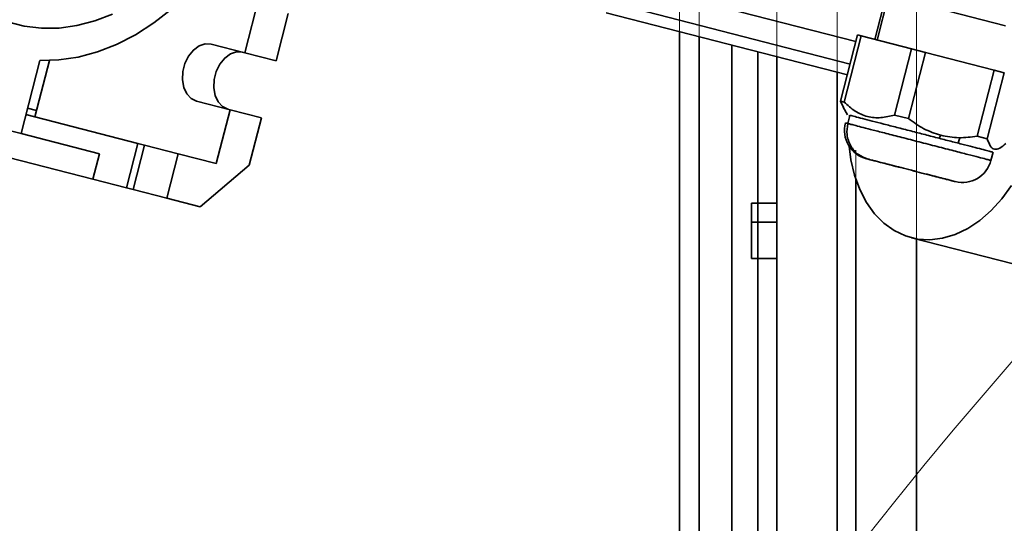
# Model space of a CAD drawing. Units: millimetres. Extents: x 5 to 654, y -76 to 415.
# Drawn here: x 189 to 195, y 107 to 110 of the extents above; entities that cross this region are included whole.
import ezdxf

# ---------------------------------------------------------------- set-up
doc = ezdxf.new("R2010")
doc.units = ezdxf.units.MM
doc.header["$PDSIZE"] = -1
doc.linetypes.add('PHANTOM', pattern=[12.7, 6.35, -1.27, 1.27, -1.27, 1.27, -1.27])
doc.layers.add('WYMIAR', color=8, linetype='Continuous')
doc.styles.add('SLDTEXTSTYLE1', font='TXT', dxfattribs={"width": 0.605})
doc.dimstyles.new('SLDDIMSTYLE6', dxfattribs={"dimtxt": 3.595646, "dimasz": 3.302, "dimexe": 0, "dimexo": 0.0625, "dimgap": 0.898912, "dimtad": 1, "dimdec": 0, "dimlfac": 25, "dimrnd": 1e-09, "dimzin": 12, "dimdsep": 46, "dimtxsty": 'SLDTEXTSTYLE1', "dimsah": 1, "dimcen": 0.09, "dimadec": 0, "dimazin": 3, "dimtfac": 1, "dimtdec": 0, "dimtofl": 0, "dimtmove": 0, "dimatfit": 3, "dimfxl": 1, "dimfrac": 2, "dimtolj": 1, "dimtzin": 12, "dimarcsym": 0})

# ---------------------------------------------------------------- blocks, each defined once
blk = doc.blocks.new('_D_13')
at = {"layer": 'Defpoints', "color": 0}
for p in [(122.0261, 110.6432), (202.2984, 92.5049), (202.2984, 25.3549)]:
    blk.add_point(p, dxfattribs=at)
at = {"layer": 'WYMIAR', "color": 0, "linetype": 'Continuous', "lineweight": -2}
for p, q in [((122.0261, 110.5807), (122.0261, 25.3549)), ((202.2984, 92.4424), (202.2984, 25.3549)), ((125.3281, 25.3549), (198.9964, 25.3549))]:
    blk.add_line(p, q, dxfattribs=at)
at = {"layer": 'WYMIAR', "color": 0}
for points in [[(125.3281, 25.9052), (125.3281, 24.8046), (122.0261, 25.3549)], [(198.9964, 24.8046), (198.9964, 25.9052), (202.2984, 25.3549)]]:
    blk.add_solid(points, dxfattribs=at)
at = {"layer": 'WYMIAR', "color": 0, "lineweight": 18, "insert": (162.1622, 29.8495), "char_height": 3.59565, "attachment_point": 2, "style": 'SLDTEXTSTYLE1'}
blk.add_mtext('\\A1;2007', dxfattribs=at)

msp = doc.modelspace()

# ---------------------------------------------------------------- linework, layer by layer
at = {"color": 7, "linetype": 'PHANTOM', "lineweight": 18}
for p, q in [((194.3093027, 124.2199131), (194.3093027, 102.2839131)), ((193.9393027, 102.6219131), (193.9393027, 123.8819131)), ((192.8593027, 104.8519131), (192.8593027, 121.6519131)), ((192.9793027, 104.8519131), (192.9793027, 121.6519131)), ((193.1793027, 121.4519131), (193.1793027, 105.0519131)), ((193.3393027, 121.4519131), (193.3393027, 105.0519131)), ((193.8247394, 120.5710158), (193.8247394, 105.9328104)), ((193.4538659, 115.8901677), (193.4538659, 105.9328104)), ((193.4538659, 108.6476578), (193.2993027, 108.6476578)), ((193.2993027, 108.6476578), (193.2993027, 108.5320136)), ((193.4538659, 108.5320136), (193.2993027, 108.5320136)), ((193.2993027, 108.3082339), (193.2993027, 108.5320136)), ((193.4538659, 108.3082339), (193.2993027, 108.3082339))]:
    msp.add_line(p, q, dxfattribs=at)
at = {"color": 7, "linetype": 'Continuous', "lineweight": 35}
for p, q in [((190.4815275, 110.6715659), (190.1975938, 109.5674909)), ((192.7854656, 109.9322276), (193.9384782, 109.6357087)), ((192.4625925, 109.8691377), (193.903231, 109.4986503)), ((194.1250756, 109.9204156), (194.0553375, 109.6492392)), ((194.1386718, 109.916919), (194.0689337, 109.6457427)), ((190.3893444, 109.5181786), (190.4640638, 109.8087247)), ((192.4096425, 109.8126385), (193.8863178, 109.4328835)), ((194.8546348, 109.7327956), (194.4341859, 109.840922)), ((192.8593027, 104.8519131), (192.8593027, 109.6969999)), ((192.9793027, 104.8519131), (192.9793027, 109.6661397)), ((193.9489911, 109.6765882), (193.8448821, 109.2717607)), ((193.8676347, 109.2659094), (193.9717438, 109.6707369)), ((193.9489911, 109.6765882), (193.9717438, 109.6707369)), ((193.9717438, 109.6707369), (194.2795337, 109.5915829)), ((190.1975938, 109.5674909), (189.9921467, 109.6203255)), ((190.1975938, 109.5674909), (190.3893444, 109.5181786)), ((193.1793027, 109.6147059), (193.1793027, 105.0519131)), ((193.3393027, 109.5735588), (193.3393027, 105.0519131)), ((194.2795337, 109.5915829), (194.1754247, 109.1867554)), ((194.2603388, 109.1649182), (194.3644478, 109.5697457)), ((194.2795337, 109.5915829), (194.3644478, 109.5697457)), ((194.3644478, 109.5697457), (194.7848967, 109.4616193)), ((188.8291606, 109.0727278), (188.9442063, 109.5200827)), ((188.9138342, 109.174857), (189.0025928, 109.5199941)), ((193.4538659, 109.5440967), (193.4538659, 105.9328104)), ((193.8247394, 109.4487196), (193.8247394, 105.9328104)), ((194.7848967, 109.4616193), (194.6807876, 109.0567918)), ((194.7429491, 109.0408058), (194.8470581, 109.4456333)), ((194.7848967, 109.4616193), (194.8470581, 109.4456333)), ((189.9024834, 109.2716703), (190.1079305, 109.2188357)), ((193.862178, 109.2320216), (193.8448821, 109.2717607)), ((193.8676347, 109.2659094), (193.8448821, 109.2717607)), ((188.8690109, 109.2276857), (188.9237968, 109.2135965)), ((190.1079305, 109.2188357), (190.0232485, 108.8895501)), ((190.1079305, 109.2188357), (190.2996811, 109.1695234)), ((193.8603274, 109.2342324), (193.8873066, 109.1885728)), ((189.2686867, 108.7944892), (187.7346818, 109.1889875)), ((188.8291606, 109.0727278), (188.4456593, 109.1713524)), ((189.5438719, 109.0128309), (188.8590483, 109.1889462)), ((190.2249617, 108.8789773), (190.2996811, 109.1695234)), ((193.8895354, 109.1343076), (193.9024867, 109.1846689)), ((193.8988314, 109.1743165), (193.8998908, 109.1853281)), ((194.2603388, 109.1649182), (194.1754247, 109.1867554)), ((189.3085371, 108.949447), (188.8291606, 109.0727278)), ((194.4481154, 109.0443502), (194.45811, 109.0624306)), ((194.5652473, 109.0142275), (194.574012, 109.0483089)), ((194.7429491, 109.0408058), (194.6807876, 109.0567918)), ((189.4741338, 108.7416546), (189.5438719, 109.0128309)), ((189.5152232, 108.7310876), (189.5849614, 109.0022639)), ((189.5849614, 109.0022639), (189.5438719, 109.0128309)), ((189.7904084, 108.9494293), (189.5849614, 109.0022639)), ((194.7653631, 108.9090719), (194.7783144, 108.9594332)), ((189.3085371, 108.949447), (189.2686867, 108.7944892)), ((189.7904084, 108.9494293), (189.7206703, 108.678253)), ((190.0232485, 108.8895501), (189.7904084, 108.9494293)), ((189.9261174, 108.6254184), (190.2249617, 108.8789773)), ((189.2686867, 108.7944892), (189.4741338, 108.7416546)), ((193.9393027, 102.6219131), (193.9393027, 108.7893523)), ((189.4741338, 108.7416546), (189.5152232, 108.7310876)), ((189.5152232, 108.7310876), (189.7206703, 108.678253)), ((189.7206703, 108.678253), (189.9261174, 108.6254184)), ((193.4538659, 108.6476578), (193.2993027, 108.6476578)), ((193.2993027, 108.6476578), (193.2993027, 108.5320136)), ((193.4538659, 108.5320136), (193.2993027, 108.5320136)), ((193.2993027, 108.3082339), (193.2993027, 108.5320136)), ((194.2781251, 108.435502), (196.1956313, 107.942379)), ((194.3093027, 108.4274841), (194.3093027, 102.2839131)), ((193.4538659, 108.3082339), (193.2993027, 108.3082339))]:
    msp.add_line(p, q, dxfattribs=at)
at = {"color": 7, "linetype": 'Continuous', "lineweight": 35, "flags": 128}
for points in [[(188.9442063, 109.5200827), (189.0607861, 109.5234662), (189.1784521, 109.5411248), (189.2962542, 109.5729159), (189.4132413, 109.6185828), (189.5284689, 109.6777569), (189.6410065, 109.7499602), (189.7499454, 109.8346099), (189.8544062, 109.9310224), (189.9535453, 110.0384193), (190.0465623, 110.1559335), (190.1327062, 110.2826161), (190.2112813, 110.4174442), (190.2816533, 110.5593292), (190.343254, 110.7071256)], [(189.3890807, 109.8044811), (189.2805677, 109.7624007), (189.1713055, 109.7337576), (189.0622544, 109.7188036), (188.9543726, 109.71767), (188.8486081, 109.7303669), (188.7458906, 109.7567827)], [(189.9921467, 109.6203255), (189.955602, 109.6221952), (189.918386, 109.6097904), (189.8835136, 109.584116), (189.85381, 109.5472522), (189.8316817, 109.5021854), (189.8189213, 109.4525666), (189.8165626, 109.4024156), (189.8247966, 109.3557954), (189.8429564, 109.3164829), (189.8695707, 109.2876629), (189.9024834, 109.2716703)], [(190.094234, 109.222358), (190.0613213, 109.2383506), (190.034707, 109.2671706), (190.0165472, 109.3064831), (190.0083132, 109.3531033), (190.0106719, 109.4032543), (190.0234323, 109.4528731), (190.0455607, 109.4979399), (190.0752642, 109.5348038), (190.1101366, 109.5604781), (190.1473526, 109.5728829), (190.1838973, 109.5710132)], [(194.8904627, 108.7563536), (194.8319491, 108.6746339), (194.7671081, 108.6024731), (194.6970968, 108.5411589), (194.6231646, 108.4917853), (194.5466309, 108.4552334), (194.4688613, 108.4321556), (194.3912436, 108.4229637), (194.315163, 108.4278216), (194.2419772, 108.4466428), (194.172992, 108.4790912), (194.1094386, 108.524588), (194.0524511, 108.5823211), (194.0030463, 108.6512604), (193.962106, 108.7301756), (193.9303608, 108.8176585), (193.908377, 108.912148), (193.897784, 108.9952495)], [(194.0225982, 108.9161949), (194.0177109, 108.9161052), (194.0115991, 108.9170597)]]:
    msp.add_lwpolyline(points, dxfattribs=at)
at = {"color": 7, "linetype": 'Continuous', "lineweight": 18}
msp.add_arc((210.0193027, 96.8889001), 57.1576951, 152.1532992, 286.03948083, dxfattribs=at)
at = {"color": 7, "linetype": 'Continuous', "lineweight": 35}
for centre, start, end in [((194.0486828, 109.0933798), 165.56174667, 255.57782649), ((194.5910355, 108.9539036), 255.57782649, 345.56174667)]:
    msp.add_arc(centre, 0.18, start, end, dxfattribs=at)
for points, knots in [([(193.8676347, 109.2659094), (193.8891121, 109.2462005), (193.9318757, 109.2069582), (194.0081464, 109.1735363), (194.0909303, 109.1661363), (194.1472813, 109.1798876), (194.1754247, 109.1867554)], [0, 0, 0, 0, 0.251196829, 0.500157222, 0.750363466, 1, 1, 1, 1]), ([(194.2603388, 109.1649182), (194.2908267, 109.1425087), (194.351531, 109.0978896), (194.4226898, 109.074215), (194.45811, 109.0624306)], [0, 0, 0, 0, 0.502237793, 1, 1, 1, 1]), ([(193.8895354, 109.1343076), (193.884999, 109.1354742), (193.8760416, 109.1377777), (193.8753164, 109.1379643), (193.8749584, 109.1380563)], [0, 0, 0, 0, 0.506445825, 1, 1, 1, 1]), ([(193.8895354, 109.1343076), (193.886145, 109.1117993), (193.8809296, 109.0771745), (193.8914896, 109.0311884), (193.9060397, 108.997671), (193.9272304, 108.9682344), (193.9608434, 108.9364143), (193.9925076, 108.9244521), (194.0130913, 108.9166759)], [0, 0, 0, 0, 0.239456844, 0.36836066, 0.5, 0.63163934, 0.760543156, 1, 1, 1, 1]), ([(194.7647312, 108.9092344), (194.7649324, 108.9091827), (194.7666803, 108.9087332), (194.7582105, 108.9109113), (194.7352039, 108.9168279), (194.6910986, 108.9281704), (194.6254511, 108.9450529), (194.5387644, 108.967346), (194.4363609, 108.9936811), (194.3268478, 109.0218444), (194.2201309, 109.0492887), (194.124573, 109.0738632), (194.0452702, 109.0942574), (193.9836762, 109.1100975), (193.9390021, 109.1215863), (193.9078813, 109.1295896), (193.8953941, 109.1328009), (193.8895354, 109.1343076)], [0, 0, 0, 0, 0.007678379, 0.066680851, 0.13264762, 0.20548575, 0.284489795, 0.368214587, 0.454516127, 0.540817667, 0.624542459, 0.703546504, 0.776384634, 0.842351403, 0.901353876, 0.953717053, 1, 1, 1, 1]), ([(194.4481154, 109.0443502), (194.47585, 109.0372177), (194.5313192, 109.0229527), (194.605719, 109.0038194), (194.6699017, 108.9873136), (194.721223, 108.9741154), (194.7569758, 108.9649209), (194.7764688, 108.9599079), (194.7764259, 108.9599189), (194.7764088, 108.9599233)], [0, 0, 0, 0, 0.14999464, 0.29998928, 0.449983919, 0.599978559, 0.749973199, 0.899967839, 1, 1, 1, 1]), ([(194.45811, 109.0624306), (194.4950318, 109.055641), (194.5687912, 109.0420772), (194.6434839, 109.0518907), (194.6807876, 109.0567918)], [0, 0, 0, 0, 0.500571406, 1, 1, 1, 1]), ([(194.7429491, 109.0408058), (194.748641, 109.0251564), (194.7599742, 108.993997), (194.7857798, 108.9735532), (194.8182048, 108.9791039), (194.8431497, 109.0009319), (194.855608, 109.0118334)], [0, 0, 0, 0, 0.251196829, 0.500157222, 0.750363466, 1, 1, 1, 1]), ([(194.5435144, 108.7802676), (194.5445792, 108.7799937), (194.5503539, 108.7785087), (194.5340885, 108.7826916), (194.5012178, 108.7911449), (194.4609755, 108.801494), (194.4082922, 108.8150425), (194.3459378, 108.8310781), (194.2792785, 108.8482208), (194.2143381, 108.8649215), (194.1561067, 108.8798968), (194.0951481, 108.8955734), (194.0414772, 108.9093759), (194.0217855, 108.91444), (194.0130913, 108.9166759)], [0, 0, 0, 0, 0.027610979, 0.14973103, 0.221196384, 0.298711444, 0.38085828, 0.465533301, 0.550208321, 0.632355157, 0.709870217, 0.781335572, 0.903455623, 1, 1, 1, 1]), ([(194.5358433, 108.7822403), (194.5368778, 108.7819743), (194.5424874, 108.7805317), (194.5266868, 108.7845951), (194.4947552, 108.7928069), (194.4556627, 108.8028603), (194.4044846, 108.8160217), (194.3439118, 108.8315992), (194.279157, 108.8482521), (194.2160721, 108.8644756), (194.1595044, 108.879023), (194.1002875, 108.8942517), (194.0481501, 108.9076599), (194.029021, 108.9125793), (194.0205752, 108.9147513)], [0, 0, 0, 0, 0.0276109787, 0.1497310298, 0.2211963841, 0.2987114443, 0.3808582803, 0.4655333007, 0.550208321, 0.632355157, 0.7098702172, 0.7813355716, 0.9034556227, 1, 1, 1, 1])]:
    msp.add_open_spline(points, degree=3, knots=knots, dxfattribs=at)
msp.add_open_spline([(193.9024867, 109.1846689), (193.9116349, 109.1823163), (193.9299313, 109.177611), (193.977289, 109.1654321), (194.0371235, 109.1500445), (194.1086331, 109.1316545), (194.1886953, 109.1110649), (194.2742334, 109.0890672), (194.3623346, 109.0664103), (194.4195218, 109.0517035), (194.4481154, 109.0443502)], degree=3, dxfattribs=at)
at = {"layer": 'WYMIAR', "color": 7, "linetype": 'Continuous', "lineweight": 18}
msp.add_arc((212.478148, 92.1723361), 23.4374023, 118.0507602, 295.63419479, dxfattribs=at)

# ---------------------------------------------------------------- dimensions: what is measured, and where the dimension line sits
dim = msp.add_linear_dim(base=(202.2983904, 25.3549001), p1=(122.0261027, 110.6431844), p2=(202.2983904, 92.5049001), dimstyle='SLDDIMSTYLE6', dxfattribs=at)
dim.commit()
dim.dimension.update_dxf_attribs({"geometry": '_D_13', "text_midpoint": (162.1622465, 25.3549001), "dimtype": 160})

doc.saveas('drawing.dxf')
